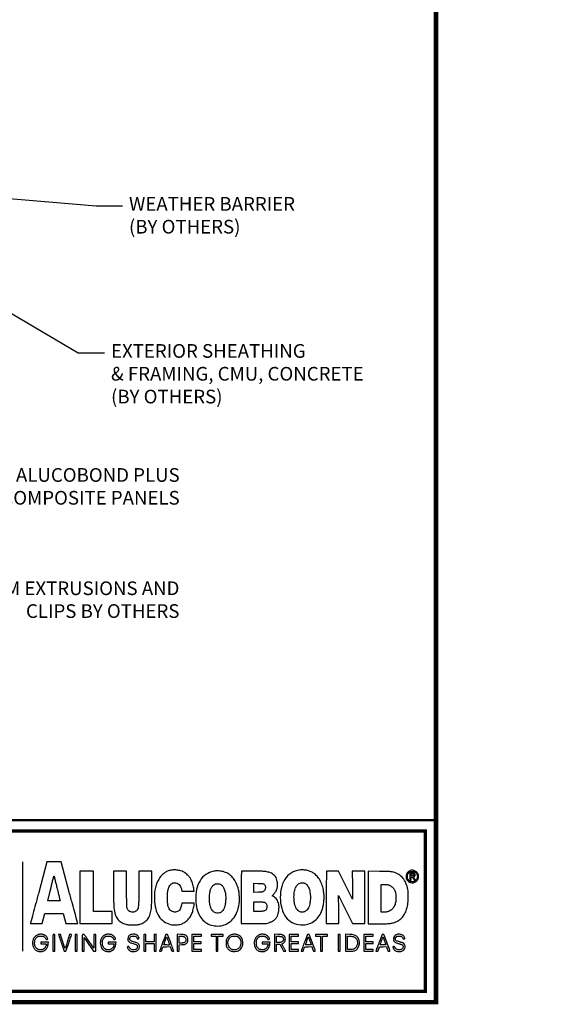
# Model space of a CAD drawing. Units: inches. Extents: x -1 to 98, y -126 to 49.
# Drawn here: x 11 to 18, y -101 to -87 of the extents above; entities that cross this region are included whole.
import ezdxf
from ezdxf import colors
from ezdxf.entities.mleader import LeaderData, LeaderLine
from ezdxf.math import Vec2, Vec3

# ---------------------------------------------------------------- set-up
doc = ezdxf.new("R2010")
doc.units = ezdxf.units.IN
doc.header["$MEASUREMENT"] = 0
doc.layers.add('Annotations', color=1, linetype='Continuous', lineweight=9)
doc.layers.add('LOGO ALUCOBOND', color=7, linetype='Continuous')
doc.layers.add('TITLE', color=7, linetype='Continuous')
doc.styles.get("Standard").update_dxf_attribs({"font": 'arial.ttf'})

# ---------------------------------------------------------------- blocks, each defined once
blk = doc.blocks.new('ALUCOBOND LOGO')
for points in [[(30, 114.2, -0.000125), (18.6, 71.1, -0.000204), (8.8, 34.6, -0.000016), (0, 1.8, -0.026295), (-0.3, 0.7, 0.481845), (0.1, 0, 0.022507), (3.4, -0.3, 0.013828), (9.2, -0.5, 0.002047), (20.9, -0.4), (42.7, -0.1), (47.8, 18.1), (52.9, 36.4), (86.4, 36.1), (119.8, 35.9), (125, 17.9), (130.1, -0.1), (151.9, -0.4), (173.6, -0.7), (173, 1.6, 0.002783), (172.6, 3.4, 0.000004), (163.7, 35.9, 0.000035), (153.9, 72.3, 0.000022), (142.2, 115.1), (112, 226.4), (85.9, 226.4), (59.8, 226.4)], [(305.4, 128.6, 0.001308), (305.5, 101.9, 0.002335), (305.7, 79.9, 0.001785), (306, 62.5, 0.025479), (306.4, 56.4, 0.04504), (311.4, 33.4, 0.083081), (320, 16.4, 0.093983), (332.9, 4.5, 0.072484), (350.4, -3.3, 0.028951), (354.6, -4.2, 0.020658), (359.3, -4.7, 0.013844), (365.7, -5, 0.004142), (375.4, -5.1, 0.003741), (386, -5, 0.017746), (392.1, -4.7, 0.027827), (396.7, -4.1, 0.021334), (401.7, -2.8, 0.064888), (418, 4.3, 0.08961), (430, 14.8, 0.080293), (438.4, 29.8, 0.042455), (444.1, 50.4, 0.029318), (445.1, 58.2, 0.010414), (445.6, 69.3, 0.005085), (445.8, 87.7, 0.000705), (445.9, 125.9), (445.9, 191.9), (422.2, 192.2), (398.5, 192.4), (398.2, 127.7, -0.001041), (397.8, 81, -0.016864), (397.1, 65.3, -0.053076), (395.5, 56.5, -0.076146), (392.1, 49.3, -0.106114), (387.3, 44.7, -0.08228), (380.6, 41.9, -0.079048), (373, 41.4, -0.085581), (365.9, 43.3, -0.036684), (362.6, 45.1, -0.063727), (360.3, 47.1, -0.055375), (358.3, 49.8, -0.021463), (356.2, 53.9), (353.9, 58.9), (353.6, 125.6), (353.3, 192.4), (329.3, 192.4), (305.4, 192.4)], [(520.4, 196.4, 0.056026), (506.9, 193.1, 0.056135), (494.4, 186.8, 0.054282), (483.4, 177.7, 0.046571), (473.9, 166, 0.046061), (465.1, 149.7, 0.04307), (459.2, 131.8, 0.039237), (456.1, 111.5, 0.027476), (455.7, 88.5, 0.051463), (460.5, 53.8, 0.082927), (472.3, 26.5, 0.096339), (490.8, 7.3, 0.095093), (515.2, -3.7, 0.038667), (524.6, -5.3, 0.029353), (535.1, -5.5, 0.029691), (545.4, -4.5, 0.044259), (554.2, -2.3, 0.059988), (567.3, 4.1, 0.058091), (578.6, 13.4, 0.054979), (588, 25.6, 0.04452), (595.4, 40.5, 0.024936), (597.6, 47.4, 0.011134), (600, 56.8, 0.010163), (601.9, 65.9, 0.045957), (602.4, 71.3), (602.4, 74.4), (579.6, 74.4), (556.8, 74.4), (555.6, 67.3, -0.041725), (553.5, 59.2, -0.052215), (550.2, 52.2, -0.058926), (545.9, 46.7, -0.091198), (541, 43.3, -0.091481), (533.8, 41.5, -0.070744), (525.8, 42.2, -0.072011), (518.4, 45, -0.102988), (513.1, 49.6, -0.061689), (508.6, 57.2, -0.046649), (505.7, 66.3, -0.036646), (504, 77.9, -0.017532), (503.4, 92.9, -0.021511), (504.1, 110.2, -0.038795), (506.4, 124.3, -0.048342), (510.3, 135.2, -0.083003), (515.7, 143.2, -0.03619), (519.1, 146.3, -0.065626), (522.3, 148.2, -0.065499), (526, 149.2, -0.035913), (530.6, 149.5, -0.08986), (539.6, 147.8, -0.10713), (546.8, 143.2, -0.093235), (552.1, 135.3, -0.053682), (555.5, 124.4), (556.6, 118.4), (579.2, 118.4), (601.7, 118.4), (601, 124.9, 0.026142), (599.7, 133.5, 0.018454), (597.3, 143, 0.018416), (594.2, 152.3, 0.025471), (590.8, 160.4, 0.014457), (588, 165.7, 0.029074), (585.4, 169.6, 0.027977), (582.4, 173.3, 0.012399), (578, 177.9, 0.026544), (571.3, 183.9, 0.038916), (564.7, 188.3, 0.039404), (557.6, 191.6, 0.028168), (549.2, 194.3, 0.024753), (542.2, 195.7, 0.018438), (534.3, 196.6, 0.01874), (526.7, 196.9, 0.033042)], [(673.9, 192, 0.105068), (645.2, 179.8, 0.101334), (623.6, 156.9, 0.089047), (610.7, 124.6, 0.062146), (607.8, 85.4, 0.047835), (612.4, 53.4, 0.072034), (622.9, 27.2, 0.082902), (639, 7.8, 0.09115), (660.1, -4.6, 0.072534), (683.3, -9.4, 0.075535), (706.5, -7.2, 0.076832), (727.7, 1.6, 0.079056), (745, 16.4, 0.084939), (759.7, 41.1, 0.059853), (767.7, 72.6, 0.057074), (768.2, 106.8, 0.060747), (760.9, 139.4, 0.052368), (752.3, 157.3, 0.059854), (740.5, 172.1, 0.062246), (726, 183.3, 0.064864), (709.4, 190.3, 0.035357), (701.3, 192, 0.021223), (691.5, 192.9, 0.021276), (681.8, 192.9, 0.038493)], [(776.1, 191.7, 0.19705), (775.8, 191.1, 0.000066), (775.6, 163.1, 0.001075), (775.4, 132, 0.000651), (775.4, 95.1), (775.4, -0.8), (821.6, -0.4), (867.9, 0), (876.9, 2.7, 0.013487), (880.7, 4, 0.010571), (884.8, 5.6, 0.010718), (888.6, 7.3, 0.025646), (891.2, 8.7, 0.041046), (896.1, 12.2, 0.027382), (901.1, 16.9, 0.027628), (905.4, 22, 0.049426), (908.3, 26.6, 0.052252), (911.7, 36.2, 0.032203), (913.8, 48, 0.03205), (914.4, 60.1, 0.048434), (913.3, 70.6, 0.045754), (910.4, 79.7, 0.050278), (906.1, 87.9, 0.053987), (900.5, 94.5, 0.073561), (894.1, 99), (889.3, 101.5), (894.9, 107.5, 0.057306), (902.3, 117.6, 0.060534), (907, 129, 0.05981), (908.9, 141.2, 0.053732), (908, 154.1, 0.045826), (905.3, 164.2, 0.064268), (900.9, 172.4, 0.066809), (894.7, 179, 0.054803), (886.6, 184.3, 0.030198), (880.3, 187, 0.02938), (873.7, 189, 0.024891), (865.9, 190.4, 0.013021), (856.2, 191.4, 0.015943), (841.2, 192.1, 0.002423), (811.3, 192.3, 0.000348), (777.8, 192.5, 0.199629)], [(989.6, 196.3, 0.114022), (958.9, 185.2, 0.108973), (935.6, 161.6, 0.093871), (922, 127.2, 0.064071), (919.5, 85, 0.065385), (927.3, 46, 0.105089), (944.7, 16.9, 0.118501), (970.6, -0.3, 0.099302), (1003.3, -5.4, 0.074686), (1026.3, -0.8, 0.081905), (1046.2, 10.2, 0.079027), (1062, 27.3, 0.063529), (1073.1, 49.9, 0.033882), (1077, 64.3, 0.02378), (1079.5, 80.9, 0.023693), (1080.4, 97.8, 0.032388), (1079.5, 113, 0.039621), (1075.1, 134.4, 0.045311), (1067.6, 153.8, 0.049072), (1057.3, 170.1, 0.068352), (1045.1, 182.1, 0.049675), (1032.8, 189.5, 0.047333), (1019, 194.4, 0.046777), (1004.5, 196.7, 0.046128)], [(1089.1, 191.7, 0.197049), (1088.8, 191.1, 0.000066), (1088.6, 163.1, 0.001075), (1088.4, 132, 0.000652), (1088.4, 95.2), (1088.4, -0.6), (1111.5, -0.6), (1134.7, -0.6), (1134.2, 51.1), (1133.7, 102.9), (1159.3, 51.1), (1184.8, -0.6), (1207.6, -0.6), (1230.4, -0.6), (1230.1, 95.6), (1229.9, 191.9), (1207, 192.2), (1184.1, 192.4), (1184.6, 140.7), (1185.1, 88.9), (1159.3, 140.6), (1133.4, 192.4), (1111.6, 192.4, 0.002857), (1103.1, 192.3, 0.004549), (1095.9, 192.2, 0.00117), (1089.7, 192, 0.190012)], [(1242.4, 95), (1242.4, -1.6), (1276.1, -1.6, 0.005337), (1306.1, -1.3, 0.024252), (1323.5, 0, 0.039935), (1336, 2.5, 0.04119), (1347.9, 7, 0.070063), (1362.6, 16.6, 0.068782), (1374.1, 30, 0.06113), (1382.5, 47.5, 0.039806), (1388.1, 69.2, 0.030054), (1389.3, 80.7, 0.010375), (1389.8, 97.4, 0.010048), (1389.6, 114, 0.036772), (1388.5, 124.4, 0.051401), (1381.6, 148.2, 0.078014), (1370.6, 166.7, 0.083542), (1355, 180, 0.068564), (1334.9, 188.6, 0.031841), (1328.8, 189.8, 0.022317), (1321.8, 190.5, 0.00953), (1310.6, 190.9, 0.001021), (1284.6, 191.1), (1242.4, 191.5)], [(1397.3, 194, 0.055856), (1391.8, 191.3, 0.070935), (1387.5, 187.7, 0.070616), (1384.4, 183, 0.054721), (1382.4, 177.1, 0.083334), (1382, 169.7, 0.083989), (1384.1, 162.5, 0.083699), (1388.4, 156.4, 0.081982), (1394.5, 152, 0.123099), (1406.1, 149.5, 0.129204), (1417.3, 152.7, 0.130859), (1425.4, 161.1, 0.127871), (1428.3, 172.4, 0.12099), (1425.7, 183, 0.120896), (1418.5, 191.2, 0.120203), (1408.2, 195.2, 0.11871)], [(1412.1, 190.3, -0.082569), (1416.8, 187.6, -0.076237), (1420.5, 183.4, -0.073853), (1422.9, 178.2, -0.070077), (1423.7, 172.4, -0.03259), (1423.5, 168.3, -0.06069), (1422.6, 165.1, -0.060859), (1421.1, 162.2, -0.032953), (1418.5, 159, -0.041692), (1415.6, 156.4, -0.062582), (1412.7, 154.7, -0.061974), (1409.4, 153.7, -0.039972), (1405.4, 153.4, -0.056114), (1400.6, 153.9, -0.063939), (1396.3, 155.5, -0.065121), (1392.6, 158.1, -0.06169), (1389.6, 161.6, -0.029029), (1388.2, 164.1, -0.054846), (1387.4, 166.2, -0.046607), (1387, 168.7, -0.015767), (1386.9, 172.4, -0.015763), (1387, 176.1, -0.046563), (1387.4, 178.6, -0.054825), (1388.2, 180.7, -0.029097), (1389.6, 183.2, -0.034006), (1391, 184.9, -0.023476), (1392.7, 186.7, -0.023747), (1394.5, 188.3, -0.043939), (1396.1, 189.3, -0.064868), (1399.7, 190.6, -0.040921), (1404, 191.3, -0.040938), (1408.4, 191.2, -0.065244)], [(1396.4, 172.4, 0.002682), (1396.4, 164.3, 0.035495), (1396.7, 161.3, 0.134742), (1397.3, 159.9, 0.224251), (1398.4, 159.4, 0.118451), (1399.4, 159.6, 0.189837), (1400, 160.3, 0.077556), (1400.3, 161.7, 0.009792), (1400.4, 164.9, -0.008837), (1400.4, 168.2, -0.093454), (1400.7, 169.6, -0.216747), (1401.4, 170.2, -0.077387), (1402.8, 170.4, -0.112853), (1404.1, 170.1, -0.079427), (1405.3, 169.2, -0.049752), (1406.7, 167.6, -0.015134), (1408.5, 164.9, 0.015398), (1410.2, 162.2, 0.048106), (1411.6, 160.6, 0.07572), (1412.8, 159.7, 0.117984), (1414.1, 159.4, 0.070563), (1415.4, 159.6, 0.398347), (1415.7, 160.1, 0.087735), (1415.2, 161.2, 0.003831), (1412.9, 164.6, -0.006705), (1410.4, 168.4, -0.066364), (1409.6, 170.2, -0.29204), (1409.8, 171, -0.185854), (1410.8, 171.4, 0.146731), (1412.6, 171.9, 0.102979), (1414.1, 173.4, 0.083914), (1415.1, 175.7, 0.060747), (1415.4, 178.4, 0.090452), (1414.8, 181.8, 0.169748), (1413, 184, 0.108641), (1409.6, 185.1, 0.026137), (1403.7, 185.4), (1396.4, 185.4)], [(1410.3, 180.9, -0.074494), (1410.8, 180.2, -0.041702), (1411.1, 179.2, -0.040508), (1411.3, 178.2, -0.051913), (1411.2, 177.2, -0.087497), (1410.8, 175.9, -0.162288), (1410, 175.2, -0.082826), (1408.6, 174.8, -0.01232), (1405.6, 174.6), (1400.4, 174.3), (1400.4, 178.3), (1400.4, 182.4), (1404.8, 182.4, -0.027012), (1406.6, 182.3, -0.036393), (1408.3, 182, -0.041579), (1409.6, 181.5, -0.115085)], [(97.9, 127.6, -0.001276), (102, 110.6, -0.002102), (105.4, 96.2, -0.000209), (108.3, 83.4, -0.258081), (108.2, 82.9, -0.195354), (107.7, 82.7, -0.000713), (101.4, 82.6, -0.003565), (94.2, 82.6, -0.002213), (85.7, 82.6), (63.7, 82.9), (71, 113.9, -0.000018), (74.1, 126.9, -0.000017), (77.3, 140.3, -0.000017), (80.1, 152.3, -0.000053), (82, 160.4, -0.004289), (83.7, 167.3, -0.016032), (85, 171.6, -0.03046), (85.9, 173.9, -0.667998), (86.4, 173.9, -0.026408), (86.9, 172.3, -0.000199), (90.1, 159.5, -0.000743), (93.7, 144.7, -0.000477)], [(700.3, 142.7, -0.110859), (708.3, 134.8, -0.065793), (714.2, 122.6, -0.053691), (717.5, 106.8, -0.034004), (718.1, 87.9, -0.023017), (716.8, 72.4, -0.044943), (714.2, 60.4, -0.056354), (710, 51, -0.073496), (704.1, 43.7, -0.108333), (695.3, 38.5, -0.112755), (685.2, 37.6, -0.110299), (675.7, 41.2, -0.100008), (668.1, 48.6, -0.051879), (663.6, 56.9, -0.043029), (660.7, 66.4, -0.03545), (658.9, 78, -0.018746), (658.4, 92.5, -0.02941), (659.4, 110, -0.050723), (662.6, 124.2, -0.063259), (667.7, 135, -0.101524), (674.9, 142.3, -0.075585), (680.8, 145.1, -0.069103), (687.4, 146.1, -0.068742), (694.2, 145.3, -0.073364)], [(858, 145.1, -0.093826), (860.9, 142.8, -0.0814), (863, 139.5, -0.070148), (864.1, 135.3, -0.046667), (864.2, 130.2, -0.042425), (863.5, 125.7, -0.073246), (862, 122.2, -0.076287), (859.7, 119.4, -0.049957), (856.3, 116.9, -0.062716), (853.8, 115.8, -0.039869), (850.7, 115.2, -0.021136), (846, 114.8, -0.003831), (837.1, 114.5), (821.4, 114.2), (821.4, 130.9), (821.4, 147.7), (838.1, 147.2, -0.00433), (846.5, 146.9, -0.014715), (851.9, 146.5, -0.021695), (855.7, 145.9, -0.071484)], [(1011, 147.1, -0.136557), (1019.8, 138.8, -0.063463), (1026.2, 124.4, -0.053885), (1029.6, 105.9, -0.041832), (1029.5, 85.5, -0.022142), (1027.6, 72.1, -0.042523), (1024.8, 61.6, -0.053114), (1020.8, 53.5, -0.07187), (1015.5, 47.3, -0.039649), (1011.8, 44.5, -0.056022), (1008.1, 42.7, -0.053466), (1003.9, 41.7, -0.032271), (998.9, 41.4, -0.052426), (994.2, 41.9, -0.056944), (989.8, 43.4, -0.055093), (985.8, 45.9, -0.044176), (982, 49.4, -0.061344), (977, 56.6, -0.04942), (973.3, 65.4, -0.040027), (971, 76.4, -0.020632), (969.7, 90.4, -0.040866), (970.5, 113.3, -0.072986), (975.3, 131.5, -0.099079), (983.7, 143.7, -0.15711), (995, 149.2, -0.033702), (999.4, 149.6, -0.035971), (1003.6, 149.3, -0.037939), (1007.6, 148.5, -0.049803)], [(1322.5, 139.7, -0.080239), (1332.5, 132.9, -0.090744), (1339.4, 123.5, -0.074704), (1343.3, 110.8, -0.036927), (1344.6, 93.9, -0.045413), (1343.2, 76.9, -0.074044), (1338.5, 63.1, -0.084636), (1330.7, 52.7, -0.080798), (1319.7, 45.2, -0.019346), (1315.6, 43.4, -0.041018), (1312.2, 42.4, -0.0318), (1308.3, 41.9, -0.007729), (1301.7, 41.6), (1290.4, 41.1), (1290.4, 92.4), (1290.4, 143.6), (1303.1, 143.2, -0.00589), (1310.8, 142.9, -0.030886), (1314.9, 142.4, -0.044214), (1318.3, 141.5, -0.020767)], [(862.3, 76.9, -0.048357), (865.9, 74.2, -0.089746), (868.2, 71.3, -0.083143), (869.4, 67.7, -0.036782), (869.8, 62.6, -0.041227), (869.4, 56.9, -0.08226), (868, 52.6, -0.091934), (865.4, 49.3, -0.062622), (861.4, 46.6, -0.045666), (858.2, 45.4, -0.046461), (854.9, 44.7, -0.022338), (849.9, 44.4, -0.002887), (839.2, 44.4), (821.4, 44.4), (821.4, 62), (821.4, 79.5), (840.1, 79.2, -0.002838), (850.9, 79, -0.018976), (856.3, 78.6, -0.039196), (859.7, 78, -0.067821)]]:
    blk.add_lwpolyline(points, format="xyb", close=True)
blk.add_lwpolyline([(181.4, 95.9), (181.4, -0.6), (240.9, -0.6), (300.4, -0.6), (300.4, 21.9), (300.4, 44.4), (265.9, 44.4), (231.4, 44.4), (231.4, 118.4), (231.4, 192.4), (206.4, 192.4), (181.4, 192.4)], close=True)
blk = doc.blocks.new('ALUCOBOND TAG LINE')
for points in [[(-310, 162.2, 0.091043), (-319.6, 157.7, 0.094424), (-326.7, 150.1, 0.089365), (-330.9, 140, 0.072123), (-331.7, 128.3, 0.036326), (-330.7, 121.6, 0.050097), (-328.8, 115.8, 0.053501), (-325.9, 110.8, 0.050979), (-322, 106.5, 0.04052), (-317.8, 103.3, 0.058997), (-313.6, 101.3, 0.05457), (-308.8, 100.2, 0.029143), (-302.8, 99.8, 0.035374), (-296.4, 100.3, 0.059972), (-291.2, 101.7, 0.064823), (-286.7, 104.2, 0.049671), (-282.6, 107.9, 0.04091), (-279.4, 112.2, 0.044772), (-277, 116.8, 0.041929), (-275.3, 122, 0.029169), (-274.3, 128.1), (-273.7, 133.8), (-287.8, 133.8), (-302, 133.8), (-302, 130.8), (-302, 127.8), (-291.5, 127.8, -0.00731), (-287.5, 127.8, -0.01214), (-284.1, 127.6, -0.005785), (-281.3, 127.3, -0.38495), (-281, 127, -0.076775), (-281.4, 124.2, -0.018189), (-283, 119.8, -0.018961), (-284.9, 115.5, -0.061183), (-286.6, 112.8, -0.115208), (-293.7, 107.6, -0.105093), (-302.5, 105.8, -0.104438), (-311.4, 107.7, -0.112387), (-318.5, 113, -0.040219), (-321.3, 117, -0.05849), (-323.1, 120.9, -0.052086), (-324, 125.4, -0.024878), (-324.3, 131.3, -0.039215), (-323.7, 139, -0.070148), (-321.8, 145, -0.076925), (-318.5, 149.9, -0.057301), (-313.6, 154.2, -0.03327), (-311.2, 155.6, -0.058964), (-309.1, 156.4, -0.044796), (-306.4, 156.7, -0.012139), (-302.2, 156.8, -0.039416), (-296, 156.3, -0.074067), (-291.2, 154.8, -0.083478), (-287.4, 152.1, -0.063649), (-284.3, 148.1, 0.038096), (-282.5, 145.5, 0.11353), (-280.8, 144.2, 0.156228), (-279.1, 144, 0.095505), (-277.1, 144.7, 0.25396), (-276.2, 146.4, 0.104162), (-276.7, 149, 0.065797), (-278.6, 152.3, 0.034099), (-281.9, 155.9, 0.023147), (-284.4, 158.2, 0.03708), (-286.9, 159.8, 0.037882), (-289.5, 161.1, 0.025529), (-292.6, 162.1, 0.020569), (-297.5, 163.3, 0.046698), (-301.3, 163.7, 0.046486), (-305.1, 163.3, 0.020215)], [(-256.3, 162.2, 0.192681), (-256.6, 161.5, 0.000626), (-256.8, 152.8, 0.003319), (-256.9, 142.8, 0.002057), (-257, 131.2), (-257, 100.8), (-253.5, 100.8), (-250, 100.8), (-250, 131.8), (-250, 162.8), (-252.8, 162.8, 0.021582), (-254, 162.8, 0.025482), (-255, 162.6, 0.025624), (-255.9, 162.4, 0.12431)], [(-235.8, 161.1, 0.03472), (-235.5, 159.8, 0.000397), (-232.6, 151.2, 0.001218), (-229.3, 141.4, 0.000794), (-225.5, 130), (-215.5, 100.8), (-212.1, 101), (-208.8, 101.3), (-198.9, 130.3, 0.000123), (-195, 141.6, 0.000187), (-191.7, 151.3, 0.000065), (-188.8, 159.8, 0.004914), (-188.4, 161.1, 0.083072), (-188.2, 162.1, 0.284439), (-188.6, 162.6, 0.118368), (-189.5, 162.8, 0.012644), (-191.6, 162.6), (-195.4, 162.3), (-203, 138.3, -0.000635), (-206, 128.9, -0.000939), (-208.6, 120.7, -0.000416), (-210.9, 113.7, -0.018603), (-211.4, 112.3, -0.56411), (-212.3, 112.1, -0.085859), (-213.4, 114, -0.011255), (-215.4, 119.8, -0.000411), (-222.5, 142.1), (-229.1, 162.8), (-232.6, 162.8, 0.019735), (-234.4, 162.8, 0.105751), (-235.4, 162.5, 0.206667), (-235.8, 161.9, 0.109395)], [(-148.3, 162.2, 0.192681), (-148.6, 161.5, 0.000626), (-148.8, 152.8, 0.003319), (-148.9, 142.8, 0.002057), (-149, 131.2), (-149, 100.8), (-145.5, 100.8), (-142, 100.8), (-141.8, 126.1), (-141.5, 151.3), (-124.2, 126.1), (-106.9, 100.8), (-102.9, 100.8), (-99, 100.8), (-99, 131.8), (-99, 162.8), (-102.5, 162.8), (-106, 162.8), (-106.2, 137.2), (-106.5, 111.6), (-123.9, 137.2, 0.001495), (-134.9, 153.2, 0.018236), (-139.3, 159.1, 0.051364), (-142.1, 162, 0.173823), (-144.5, 162.8, 0.019568), (-145.8, 162.8, 0.023848), (-146.9, 162.6, 0.02339), (-147.9, 162.4, 0.130285)], [(-59.2, 162.8, 0.05805), (-65.7, 160.4, 0.052298), (-71.6, 156.5, 0.053531), (-76.4, 151.5, 0.068634), (-79.7, 146.1, 0.072219), (-82.2, 136.2, 0.062594), (-82, 125.4, 0.064373), (-79.2, 115.4, 0.087434), (-74.1, 107.5, 0.052558), (-70.4, 104.2, 0.062634), (-66.2, 102, 0.053237), (-61.2, 100.7, 0.026005), (-54.5, 100.1, 0.008733), (-49, 99.9, 0.0448), (-46, 100.1, 0.057794), (-43.4, 100.9, 0.020606), (-40, 102.5, 0.07646), (-34.2, 106.8, 0.067143), (-29.7, 112.7, 0.059354), (-26.5, 120.4, 0.04079), (-24.7, 129.6), (-24.2, 133.8), (-38.6, 133.8), (-53, 133.8), (-53, 130.8), (-53, 127.8), (-42.4, 127.8), (-31.7, 127.8), (-32.3, 124.2, -0.047983), (-33.5, 119.7, -0.045007), (-35.5, 115.4, -0.046904), (-38.2, 111.7, -0.066635), (-41.3, 109, -0.031443), (-43.8, 107.6, -0.058419), (-46, 106.8, -0.044605), (-48.7, 106.4, -0.011792), (-53, 106.3, -0.011805), (-57.3, 106.4, -0.045168), (-60, 106.8, -0.058764), (-62.2, 107.6, -0.030523), (-64.8, 109.1, -0.038625), (-66.5, 110.4, -0.02152), (-68.5, 112.4, -0.021357), (-70.3, 114.5, -0.032229), (-71.7, 116.6, -0.027952), (-73.2, 119.6, -0.058057), (-74, 122.1, -0.039559), (-74.4, 125.4, -0.007378), (-74.5, 131.3, -0.007615), (-74.4, 137.1, -0.035343), (-74.1, 140.4, -0.052804), (-73.3, 142.9, -0.033229), (-72, 145.7, -0.028825), (-70.7, 147.7, -0.017743), (-69.1, 149.8, -0.017774), (-67.3, 151.7, -0.030179), (-65.6, 153.2, -0.031209), (-63.2, 154.9, -0.066119), (-61.2, 155.9, -0.049434), (-58.5, 156.4, -0.011324), (-54, 156.7, -0.011759), (-49.9, 156.8, -0.035711), (-47, 156.6, -0.046802), (-44.7, 156, -0.035074), (-42.2, 155, -0.042274), (-39.3, 153.1, -0.043171), (-36.7, 150.8, -0.045812), (-34.6, 148.2, -0.066855), (-33.4, 145.6, 0.068205), (-33, 144.6, 0.158633), (-32.3, 144.1, 0.113594), (-31.3, 144, 0.02669), (-29.7, 144.2, 0.016102), (-27.1, 144.8, 0.212775), (-26.4, 145.4, 0.204544), (-26.3, 146.4, 0.014786), (-27.3, 149, 0.061661), (-29.2, 152.4, 0.039455), (-32.3, 155.9, 0.038709), (-35.9, 158.9, 0.049971), (-39.6, 161, 0.051928), (-44, 162.4, 0.029335), (-49.4, 163.2, 0.029379), (-54.9, 163.4, 0.055108)], [(33.4, 162.9, 0.062314), (27.4, 160.6, 0.094273), (23.1, 157.2, 0.095925), (20.4, 152.5, 0.066562), (19.2, 146.5, 0.012962), (19.1, 142.6, 0.071066), (19.3, 140.5, 0.087387), (20.1, 138.8, 0.024962), (22, 136.5, 0.063905), (24.8, 134.1, 0.050917), (28.3, 132.2, 0.027336), (33.8, 130.2, 0.004977), (44.3, 127.3, -0.033181), (49.1, 125.7, -0.098472), (52, 123.7, -0.125198), (53.5, 121.2, -0.071378), (54, 117.6, -0.094519), (53, 112.5, -0.130947), (50.3, 108.8, -0.111825), (45.7, 106.6, -0.057115), (39.3, 105.8, -0.04871), (34.3, 106.3, -0.080411), (30.4, 107.8, -0.089457), (27.3, 110.3, -0.075158), (25.2, 113.9, 0.022824), (24.1, 116, 0.101144), (23.2, 117.1, 0.125723), (22.1, 117.7, 0.043865), (20.3, 117.8, 0.086159), (18, 117.4, 0.269546), (17.1, 116.3, 0.132415), (17.3, 114.2, 0.019181), (18.9, 110.3, 0.05154), (20.8, 107, 0.05721), (23.3, 104.3, 0.056505), (26.4, 102.2, 0.048295), (30, 100.7, 0.064619), (34.8, 99.9, 0.02573), (41.4, 100.1, 0.025577), (47.9, 100.9, 0.070089), (52.4, 102.3, 0.100906), (57, 105.8, 0.081018), (60.3, 111.2, 0.080569), (61.8, 117.4, 0.097874), (61, 123.2, 0.096578), (58.8, 127.3, 0.093242), (55.2, 130.2, 0.048962), (48.9, 132.8, 0.009088), (36.8, 136.3, -0.036647), (31.9, 138, -0.072544), (28.5, 140.2, -0.096517), (26.4, 142.7, -0.122294), (25.7, 145.7, -0.095191), (26.6, 150.5, -0.131651), (29.2, 154, -0.111434), (33.7, 156.1, -0.055978), (39.8, 156.8, -0.047884), (44.4, 156.4, -0.087139), (48, 155, -0.094474), (50.6, 152.7, -0.064884), (52.7, 149.2, 0.031843), (53.5, 147.4, 0.099631), (54.4, 146.5, 0.114149), (55.4, 146, 0.049002), (57, 145.8, 0.109689), (59, 146.3, 0.233065), (60, 147.5, 0.126651), (59.9, 149.6, 0.027442), (58.7, 153.2, 0.117559), (54.9, 158.3, 0.085279), (48.8, 161.9, 0.077716), (41.2, 163.6, 0.072705)], [(158.6, 161.9, 0.04874), (157.4, 159.5, 0.000196), (146.9, 131.6, 0.00011), (136.3, 103.1, 0.089625), (136, 101.6, 0.314425), (136.3, 101.3, 0.046863), (137.1, 101.1, 0.038783), (138.3, 101, 0.023557), (139.7, 101, 0.050501), (142, 101.4, 0.159699), (143.2, 102.3, 0.076495), (144.2, 104.1, 0.006154), (146, 109.3), (148.7, 117.3), (161.8, 117.6), (174.8, 117.9), (176.4, 113.6, -0.002474), (177.1, 111.7, -0.00154), (177.9, 109.4, -0.001545), (178.7, 107.2, -0.0028), (179.4, 105.3, 0.02392), (180.2, 103.1, 0.110383), (181.1, 101.9, 0.123859), (182.3, 101.3, 0.033538), (184.4, 101, 0.02119), (186, 100.9, 0.068034), (187.1, 101.1, 0.130595), (187.7, 101.5, 0.210688), (187.9, 102, 0.07445), (187.7, 103, 0.000458), (184.6, 111.6, 0.001873), (181, 121.4, 0.001191), (176.7, 132.8), (165.5, 162.3), (162.4, 162.6, 0.031796), (161.1, 162.7, 0.039458), (159.9, 162.5, 0.043716), (159, 162.3, 0.165061)], [(167.3, 139.1, -0.00168), (169.1, 133.8, -0.002608), (170.7, 129.1, -0.000776), (172, 125.1, -0.084174), (172, 124.6, -0.407208), (171.2, 123.7, -0.004218), (162, 123.8, -0.004218), (152.9, 124, -0.404461), (152, 124.9, -0.085118), (152.4, 127.1, -0.00124), (156.8, 139.5, -0.000461), (161.5, 152.4, -0.313481), (162, 152.8, -0.311934), (162.3, 152.6, -0.001142), (163.8, 148.8, -0.005195), (165.4, 144.4, -0.003171)], [(201, 132), (201, 100.8), (204.5, 100.8), (208, 100.8), (208, 112.7), (208, 124.6), (218.3, 125, 0.00709), (224.3, 125.3, 0.036248), (227.6, 125.7, 0.057295), (230.1, 126.5, 0.037481), (232.7, 128, 0.063128), (235.9, 130.8, 0.068893), (238.3, 134.3, 0.06544), (239.7, 138.4, 0.049319), (240.2, 143.1, 0.03162), (239.9, 147.3, 0.047731), (239.1, 150.9, 0.052887), (237.7, 154, 0.053528), (235.7, 156.7, 0.075015), (232.4, 159.3, 0.066573), (228.4, 161, 0.043542), (222.7, 162, 0.012678), (213.8, 162.6), (201, 163.1)], [(227, 154.3, -0.120154), (230.4, 151.4, -0.090624), (232.5, 146.8, -0.086699), (233, 141.7, -0.096557), (231.6, 136.9, -0.101715), (229.4, 134.2, -0.081054), (226.1, 132.3, -0.061627), (221.6, 131.2, -0.029603), (215.6, 130.8), (208, 130.8), (208, 143.3), (208, 155.8), (216.1, 155.8, -0.013027), (219.7, 155.7, -0.021289), (222.8, 155.4, -0.025186), (225.3, 155, -0.059892)], [(403.1, 162.3, 0.027852), (398.4, 160.7, 0.040464), (394.6, 158.8, 0.042126), (391.2, 156.3, 0.033984), (387.9, 153.1, 0.040388), (384.4, 148.4, 0.058095), (382.2, 143.6, 0.053187), (381, 138.2, 0.0278), (380.6, 131.3, 0.034015), (381.1, 123.7, 0.060514), (382.6, 117.7, 0.065037), (385.5, 112.5, 0.046146), (389.9, 107.5, 0.04886), (394.9, 103.7, 0.062003), (400.1, 101.3, 0.056946), (406.1, 100.1, 0.033499), (413.4, 100, 0.053314), (422.4, 101.5, 0.081616), (429.5, 104.7, 0.08166), (435.2, 110.1, 0.05343), (439.9, 117.8, 0.023706), (441.3, 121.1, 0.04136), (442, 123.9, 0.034515), (442.4, 127.1, 0.011756), (442.5, 131.8, 0.050582), (441.5, 141.3, 0.076415), (438.6, 149, 0.082147), (433.7, 155.1, 0.068855), (426.8, 159.8, 0.041693), (420.9, 162.1, 0.04565), (414.9, 163.3, 0.046759), (408.9, 163.3, 0.048154)], [(425.1, 153.3, -0.036243), (427.1, 151.7, -0.028171), (429.1, 149.6, -0.027175), (430.8, 147.3, -0.02723), (432.3, 144.8, -0.020712), (433.9, 141.4, -0.055359), (434.7, 138.8, -0.044565), (434.9, 135.9, -0.009851), (434.8, 130.7, -0.010871), (434.6, 125.8, -0.040529), (434.1, 122.8, -0.051508), (433.1, 120.3, -0.026001), (431.5, 117.3, -0.047133), (427.9, 112.5, -0.066777), (423.8, 109.1, -0.069227), (419.1, 107, -0.055472), (413.6, 106, -0.034137), (408.2, 106, -0.056862), (403.7, 106.9, -0.061249), (399.8, 108.7, -0.047514), (396, 111.5, -0.090321), (391.1, 117.9, -0.071914), (388.2, 126.2, -0.070618), (387.8, 135.1, -0.080947), (389.9, 143.3, -0.056239), (393.7, 149.9, -0.100823), (398.4, 154, -0.095017), (404.4, 156.1, -0.045736), (412.7, 156.6, -0.010861), (417.4, 156.3, -0.045308), (420.2, 155.9, -0.059723), (422.5, 155, -0.028878)], [(507.8, 162.8, 0.096486), (497.1, 157.8, 0.100238), (489.2, 149.2, 0.095587), (485.1, 137.8, 0.079567), (485.1, 125, 0.044009), (486.9, 117.5, 0.059475), (490, 111.3, 0.064255), (494.2, 106.3, 0.065091), (499.5, 102.6, 0.041553), (501.9, 101.5, 0.031523), (504.6, 100.8, 0.024766), (508, 100.4, 0.011451), (512.5, 100.1, 0.008733), (518, 99.9, 0.0448), (521, 100.1, 0.057794), (523.6, 100.9, 0.020606), (527, 102.5, 0.074768), (532.7, 106.7, 0.068089), (537.2, 112.5, 0.058589), (540.4, 120.1, 0.036036), (542.4, 129.6), (543, 133.8), (528.5, 133.8), (514, 133.8), (514, 130.8), (514, 127.8), (524.6, 127.8), (535.3, 127.8), (534.6, 123.6, -0.059302), (533.3, 118.9, -0.052069), (530.9, 114.5, -0.05298), (527.7, 110.7, -0.067295), (524, 108.1, -0.027101), (521.4, 106.9, -0.049956), (519.1, 106.2, -0.043307), (516.6, 105.9, -0.015685), (512.9, 106, -0.050167), (507.2, 106.9, -0.071596), (502.6, 108.9, -0.072419), (498.7, 112, -0.052715), (495.3, 116.6, -0.027952), (493.8, 119.6, -0.058057), (493, 122.1, -0.039559), (492.6, 125.4, -0.007378), (492.5, 131.3, -0.007615), (492.6, 137.1, -0.035343), (492.9, 140.4, -0.052804), (493.7, 142.9, -0.033229), (495, 145.7, -0.028825), (496.3, 147.7, -0.017743), (497.9, 149.8, -0.017774), (499.7, 151.7, -0.030179), (501.4, 153.2, -0.031209), (503.8, 154.9, -0.066119), (505.8, 155.9, -0.049434), (508.5, 156.4, -0.011324), (513, 156.7, -0.011759), (517.1, 156.8, -0.035711), (520, 156.6, -0.046802), (522.3, 156, -0.035074), (524.8, 155, -0.042274), (527.7, 153.1, -0.043171), (530.3, 150.8, -0.045812), (532.4, 148.2, -0.066855), (533.6, 145.6, 0.068205), (534, 144.6, 0.158633), (534.7, 144.1, 0.113594), (535.7, 144, 0.02669), (537.3, 144.2, 0.016102), (539.9, 144.8, 0.212775), (540.6, 145.4, 0.204544), (540.7, 146.4, 0.014786), (539.7, 149, 0.061661), (537.8, 152.4, 0.039455), (534.7, 155.9, 0.038709), (531.1, 158.9, 0.049971), (527.4, 161, 0.051928), (523, 162.4, 0.029335), (517.6, 163.2, 0.029379), (512.1, 163.4, 0.055108)], [(559, 132), (559, 100.8), (562.5, 100.8), (566, 100.8), (566, 113.9), (566, 126.9), (572.1, 126.6), (578.2, 126.3), (585.5, 113.8), (592.8, 101.3), (596.9, 101, 0.009239), (598.5, 100.9, 0.015477), (599.8, 100.9, 0.00929), (600.9, 101, 0.396394), (601, 101.1, 0.133123), (600.9, 101.4, 0.000373), (598.8, 105, 0.002192), (596.4, 109.1, 0.001363), (593.5, 113.9, -0.002726), (590.6, 118.7, -0.004231), (588.2, 122.9, -0.001369), (586.2, 126.5, -0.128649), (586, 127.1, -0.167428), (586.1, 127.4, -0.055555), (586.5, 127.8, -0.047993), (587.1, 128.2, -0.038697), (587.8, 128.5, 0.063042), (590.6, 129.9, 0.036282), (593.5, 132.2, 0.036438), (596.1, 134.9, 0.073563), (597.6, 137.4, 0.062895), (598.7, 141.3, 0.043378), (599, 145.8, 0.043852), (598.4, 150.3, 0.07211), (597.1, 153.8, 0.05035), (596.1, 155.5, 0.036399), (594.5, 157.1, 0.033963), (592.7, 158.5, 0.030164), (590.6, 159.8, 0.037092), (587.5, 161.1, 0.04244), (584.4, 161.8, 0.025688), (580.1, 162.3, 0.005228), (572.4, 162.6), (559, 163.1)], [(588.6, 152.7, -0.046387), (589.8, 151.3, -0.046081), (590.7, 149.6, -0.043221), (591.4, 147.7, -0.03261), (591.7, 145.6, -0.024628), (591.9, 143, -0.078201), (591.7, 141.3, -0.080781), (590.9, 139.8, -0.027445), (589.4, 137.9, -0.073722), (586.6, 135.6, -0.064596), (583.1, 134, -0.049417), (578.5, 133.1, -0.021626), (572.3, 132.9), (566, 132.8), (566, 144.4), (566, 156), (576, 155.7, -0.005984), (582, 155.4, -0.043379), (584.8, 155, -0.083003), (586.8, 154.2, -0.055746)], [(613.7, 162.2, 0.192681), (613.4, 161.5, 0.000626), (613.2, 152.8, 0.003319), (613.1, 142.8, 0.002057), (613, 131.2), (613, 100.8), (630.5, 100.8), (648, 100.8), (648, 103.8), (648, 106.8), (634, 106.8), (620, 106.8), (620, 117.8), (620, 128.8), (633.5, 128.8), (647, 128.8), (647, 132.3), (647, 135.8), (633.5, 135.8), (620, 135.8), (620, 145.8), (620, 155.8), (634, 155.8), (648, 155.8), (648, 159.3), (648, 162.8), (631.2, 162.8, 0.003703), (624.7, 162.8, 0.005817), (619.1, 162.6, 0.001897), (614.3, 162.4, 0.187071)], [(670.6, 136.6, -0.000239), (666.7, 126.2, -0.00031), (663.1, 116.7, -0.000232), (660.1, 108.7, -0.002787), (658.9, 105.6), (657, 100.8), (660.9, 100.8), (664.7, 100.8), (667.7, 109.1), (670.6, 117.3), (683.7, 117.6), (696.8, 117.9), (699.6, 109.6), (702.5, 101.3), (706.4, 101, 0.181238), (708.5, 101.6, 0.30537), (709.2, 103.4, 0.027324), (707.7, 108, 0.000444), (698, 133.8), (687.2, 162.3), (683.8, 162.6), (680.4, 162.9)], [(689.4, 138.3, -0.001718), (691.2, 133.3, -0.002656), (692.7, 128.9, -0.000827), (693.9, 125.1, -0.081307), (694, 124.6, -0.385522), (693.7, 124.3, -0.005366), (691.1, 124, -0.01168), (687.9, 123.9, -0.007032), (684, 123.8, -0.005497), (678.8, 123.9, -0.029645), (676, 124.1, -0.06222), (674.5, 124.5, -0.304332), (674, 125.2, -0.085669), (674.6, 128.6, -0.003577), (678.7, 140, -0.001554), (683.2, 152, -0.562608), (684, 152.1, -0.088215), (684.4, 151.5, -0.001771), (685.9, 147.7, -0.004142), (687.6, 143.4, -0.002764)], [(821, 132), (821, 100.8), (834.9, 100.8, 0.012199), (844.8, 101.1, 0.041163), (851.2, 101.9, 0.058729), (856.1, 103.6, 0.050945), (860.7, 106.4, 0.075648), (865.2, 111, 0.050125), (868.8, 117.4, 0.048385), (871.2, 124.7, 0.055921), (872, 131.9, 0.048281), (871.4, 137.9, 0.040624), (869.7, 144, 0.04191), (867.1, 149.5, 0.065712), (863.9, 153.7, 0.058688), (858.9, 157.7, 0.063697), (853.1, 160.3, 0.047443), (845.6, 161.8, 0.017166), (834.8, 162.6), (821, 163.1)], [(850.8, 154.3, -0.123769), (859.1, 148.1, -0.111898), (863.9, 138.5, -0.104738), (864.2, 127.2, -0.096432), (859.9, 116.4, -0.070756), (856.2, 112, -0.081416), (851.5, 109, -0.067185), (845.4, 107.4, -0.032192), (837.3, 106.8), (828, 106.8), (828, 131.3), (828, 155.8), (837.5, 155.8, -0.010748), (842, 155.7, -0.018425), (845.6, 155.4, -0.022116), (848.6, 155, -0.047677)], [(888.7, 162.2, 0.192681), (888.4, 161.5, 0.000626), (888.2, 152.8, 0.003319), (888.1, 142.8, 0.002057), (888, 131.2), (888, 100.8), (905.5, 100.8), (923, 100.8), (923, 103.8), (923, 106.8), (909, 106.8), (895, 106.8), (895, 117.8), (895, 128.8), (908.5, 128.8), (922, 128.8), (922, 132.3), (922, 135.8), (908.5, 135.8), (895, 135.8), (895, 145.8), (895, 155.8), (909, 155.8), (923, 155.8), (923, 159.3), (923, 162.8), (906.2, 162.8, 0.003703), (899.7, 162.8, 0.005817), (894.1, 162.6, 0.001897), (889.3, 162.4, 0.187071)], [(945.7, 137.1, -0.000136), (941.9, 126.9, -0.000172), (938.3, 117.4, -0.000136), (935.3, 109.4, -0.001372), (934, 106.1), (932, 100.8), (935.9, 100.8), (939.7, 100.8), (942.7, 109.1), (945.6, 117.3), (958.7, 117.6), (971.8, 117.9), (974.6, 109.6), (977.5, 101.3), (981.4, 101, 0.181237), (983.5, 101.6, 0.305495), (984.2, 103.4, 0.027312), (982.7, 108, 0.000444), (973, 133.8), (962.2, 162.3), (958.8, 162.6), (955.4, 162.9)], [(964.4, 138.2, -0.001364), (966.2, 133.1, -0.00214), (967.7, 128.7, -0.000551), (968.9, 124.9, -0.080734), (969, 124.4, -0.411003), (968.5, 123.9, -0.001591), (959.2, 123.8, -0.002198), (950.1, 123.8, -0.197825), (948.8, 124.3, -0.275858), (948.7, 124.8, -0.001998), (949.9, 128.8, -0.006732), (951.4, 133.5, -0.004172), (953.3, 138.9, -0.005968), (955.3, 144.2, -0.010462), (957.1, 148.6, -0.004942), (958.6, 152.1, -0.538817), (959, 152.1, -0.090995), (959.5, 151.5, -0.001762), (960.9, 147.7, -0.004186), (962.6, 143.3, -0.002787)], [(1010.1, 162.4, 0.09197), (1003.5, 158.8, 0.105467), (998.9, 153.1, 0.109847), (997.2, 146.3, 0.107161), (998.5, 139.3, 0.082641), (1000.2, 136.5, 0.061335), (1003, 134.1, 0.050949), (1006.7, 132.1, 0.030604), (1011.5, 130.4, 0.00022), (1013.8, 129.7, 0.000114), (1016.8, 128.9, 0.000113), (1019.8, 128.1, 0.000172), (1022.4, 127.3, -0.039266), (1027.1, 125.6, -0.079437), (1030.4, 123.4, -0.102068), (1032.3, 120.7, -0.104925), (1033, 117.5, -0.121226), (1031.9, 112.9, -0.108815), (1028.7, 109.1, -0.094463), (1023.8, 106.7, -0.069602), (1017.8, 105.8, -0.049982), (1012.9, 106.3, -0.076049), (1009, 107.8, -0.08276), (1005.9, 110.2, -0.071821), (1003.5, 113.7, 0.021022), (1002.3, 116, 0.093031), (1001.3, 117.1, 0.120423), (1000.1, 117.7, 0.046518), (998.2, 117.8, 0.018097), (996.3, 117.8, 0.18612), (995.6, 117.4, 0.224604), (995.3, 116.7, 0.027169), (995.6, 115.1, 0.063585), (998.1, 108.4, 0.110751), (1001.9, 103.9, 0.101406), (1007.6, 101.2, 0.047253), (1015.6, 100, 0.01149), (1019.9, 99.9, 0.025782), (1023.2, 100, 0.032342), (1025.9, 100.5, 0.034729), (1028.5, 101.3, 0.134603), (1036.4, 107, 0.141414), (1040, 115.9, 0.149059), (1038.3, 125, 0.153193), (1031.8, 131.4, 0.03829), (1030.2, 132.1, 0.007732), (1027.3, 133, 0.008119), (1023.9, 134, 0.007516), (1020.3, 134.9, -0.016923), (1011.6, 137.3, -0.082938), (1007.1, 139.6, -0.143846), (1004.8, 142.6, -0.092127), (1004, 146.9, -0.060099), (1004.2, 148.5, -0.059497), (1004.8, 150.1, -0.050128), (1005.8, 151.7, -0.026815), (1007.4, 153.4, -0.026577), (1009.6, 155.4, -0.086194), (1011.3, 156.3, -0.070258), (1013.3, 156.7, -0.013803), (1017.2, 156.8, -0.041569), (1022.4, 156.4, -0.080708), (1026.4, 155, -0.097464), (1029.2, 152.7, -0.08679), (1031.1, 149.4, 0.02734), (1032, 147.4, 0.116725), (1032.8, 146.4, 0.127662), (1033.9, 146, 0.035463), (1035.8, 145.8, 0.016144), (1037.9, 145.9, 0.183506), (1038.6, 146.2, 0.233264), (1038.9, 146.9, 0.026986), (1038.5, 148.6, 0.035533), (1037.3, 152.5, 0.052517), (1035.5, 155.7, 0.057156), (1033.3, 158.3, 0.054072), (1030.6, 160.4, 0.06413), (1026.1, 162.3, 0.043723), (1020.6, 163.3, 0.043455), (1015.1, 163.4, 0.060123)]]:
    blk.add_lwpolyline(points, format="xyb", close=True)
for points in [[(-175, 131.8), (-175, 100.8), (-171.5, 100.8), (-168, 100.8), (-168, 131.8), (-168, 162.8), (-171.5, 162.8), (-175, 162.8)], [(78, 131.8), (78, 100.8), (81.5, 100.8), (85, 100.8), (85, 114.8), (85, 128.8), (100.5, 128.8), (116, 128.8), (116, 114.8), (116, 100.8), (119.5, 100.8), (123, 100.8), (123, 131.9), (123, 163), (119.8, 162.6), (116.5, 162.3), (116.2, 149.1), (116, 135.8), (100.5, 135.8), (85, 135.8), (85, 149.3), (85, 162.8), (81.5, 162.8), (78, 162.8)], [(255, 131.8), (255, 100.8), (272.5, 100.8), (290, 100.8), (290, 103.8), (290, 106.8), (276, 106.8), (262, 106.8), (262, 117.8), (262, 128.8), (275.5, 128.8), (289, 128.8), (289, 132.3), (289, 135.8), (275.5, 135.8), (262, 135.8), (262, 145.8), (262, 155.8), (276, 155.8), (290, 155.8), (290, 159.3), (290, 162.8), (272.5, 162.8), (255, 162.8)], [(326, 159.3), (326, 155.8), (335, 155.8), (344, 155.8), (344, 128.3), (344, 100.8), (347.5, 100.8), (351, 100.8), (351, 128.3), (351, 155.8), (360.5, 155.8), (370, 155.8), (370, 159.3), (370, 162.8), (348, 162.8), (326, 162.8)], [(710, 159.3), (710, 155.8), (719.5, 155.8), (729, 155.8), (729, 128.3), (729, 100.8), (732.5, 100.8), (736, 100.8), (736, 128.3), (736, 155.8), (745, 155.8), (754, 155.8), (754, 159.3), (754, 162.8), (732, 162.8), (710, 162.8)], [(794, 131.8), (794, 100.8), (797.5, 100.8), (801, 100.8), (801, 131.8), (801, 162.8), (797.5, 162.8), (794, 162.8)]]:
    blk.add_lwpolyline(points, close=True)

msp = doc.modelspace()

# ---------------------------------------------------------------- linework, layer by layer
at = {"const_width": 0.03}
msp.add_lwpolyline([(-0.68899, -98.00958), (16.311, -98.00958)], dxfattribs=at)
msp.add_lwpolyline([(10.64468, -98.57929), (10.64468, -99.80411)])
at = {"layer": 'TITLE', "const_width": 0.06}
msp.add_lwpolyline([(-0.68335, -78.50096), (-0.68335, -100.50096), (16.31664, -100.50096), (16.31664, -78.50096), (-0.68335, -78.50096)], dxfattribs=at)
at = {"layer": 'TITLE', "const_width": 0.0469}
msp.add_lwpolyline([(16.17009, -98.15613), (9.20298, -98.15613), (9.20298, -100.35441), (16.17009, -100.35441)], close=True, dxfattribs=at)

# ---------------------------------------------------------------- block references
at = {"layer": 'LOGO ALUCOBOND', "linetype": 'Continuous'}
for name, p, xscale, yscale, zscale in [('ALUCOBOND LOGO', (10.75611, -99.42283), 0.003726104418342899, 0.003726104418342899, 0.003726104418342899), ('ALUCOBOND TAG LINE', (12.01913, -100.17931), 0.003724406361728219, 0.003724406361728219, 0.003724406361728219)]:
    msp.add_blockref(name, p, dxfattribs=dict(at, xscale=xscale, yscale=yscale, zscale=zscale))

# ---------------------------------------------------------------- leaders
at = {"layer": 'Annotations'}
ml = msp.add_multileader_mtext('Standard', dxfattribs=at)
ml.set_content('{\\C7;EXTERIOR SHEATHING \\P& FRAMING, CMU, CONCRETE \\P(BY OTHERS)}', color=2)
ml.set_leader_properties(color=7)
ml.build(insert=Vec2(0, 0))
ml.multileader.update_dxf_attribs({"dogleg_length": 0.36, "arrow_head_size": 0.1875})
ctx = ml.context
ctx.base_point, ctx.char_height, ctx.arrow_head_size, ctx.landing_gap_size, ctx.plane_origin = Vec3(11.76947, -91.6078), 0.1875, 0.1875, 0.09, Vec3(11.15462, -100.53304)
notes = []
notes.append((ctx, [(1, (1, 1, 0), (11.40947, -91.6078), (1, 0), 0.36, [(0, [(7.10676, -89.0694)], 0, [])])]))
ctx.mtext.insert, ctx.mtext.width, ctx.mtext.flow_direction = Vec3(11.85947, -91.48649), 5.8066017, 5
ml = msp.add_multileader_mtext('Standard', dxfattribs=at)
ml.set_content('{\\C7;WEATHER BARRIER \\P(BY OTHERS)}', color=2)
ml.set_leader_properties(color=7)
ml.build(insert=Vec2(0, 0))
ml.multileader.update_dxf_attribs({"dogleg_length": 0.36, "arrow_head_size": 0.1875})
ctx = ml.context
ctx.base_point, ctx.char_height, ctx.arrow_head_size, ctx.landing_gap_size, ctx.plane_origin = Vec3(12.01548, -89.59309), 0.1875, 0.1875, 0.09, Vec3(11.15462, -99.54837)
notes.append((ctx, [(1, (1, 1, 0), (11.65548, -89.59309), (1, 0), 0.36, [(0, [(8.6392, -89.33732)], 0, [])])]))
ctx.mtext.insert, ctx.mtext.width, ctx.mtext.flow_direction = Vec3(12.10548, -89.47178), 5.8066017, 5
ml = msp.add_multileader_mtext('Standard', dxfattribs=at)
ml.set_content('{\\C7;ACM SYSTEM EXTRUSIONS AND CLIPS BY OTHERS}', color=2)
ml.set_leader_properties(color=7)
ml.build(insert=Vec2(0, 0))
ml.multileader.update_dxf_attribs({"dogleg_length": 0.36, "arrow_head_size": 0.1875})
ctx = ml.context
ctx.base_point, ctx.char_height, ctx.arrow_head_size, ctx.landing_gap_size, ctx.plane_origin = Vec3(8.58821, -94.83288), 0.1875, 0.1875, 0.09, Vec3(11.04423, -97.64147)
ctx.text_align_type = 2
notes.append((ctx, [(1, (1, 1, 0), (8.22821, -94.83288), (1, 0), 0.36, [(0, [(3.32695, -90.53548)], 0, [])])]))
ctx.mtext.insert, ctx.mtext.width, ctx.mtext.alignment, ctx.mtext.flow_direction = Vec3(12.79758, -94.73753), 4.3461946, 3, 5
ml = msp.add_multileader_mtext('Standard', dxfattribs=at)
ml.set_content('{\\C7;4MM ALUCOBOND PLUS \\PALUMINUM COMPOSITE PANELS}', color=2)
ml.set_leader_properties(color=7)
ml.build(insert=Vec2(0, 0))
ml.multileader.update_dxf_attribs({"dogleg_length": 0.36, "arrow_head_size": 0.1875})
ctx = ml.context
ctx.base_point, ctx.char_height, ctx.arrow_head_size, ctx.landing_gap_size, ctx.plane_origin = Vec3(8.57643, -93.28095), 0.1875, 0.1875, 0.09, Vec3(11.69105, -89.31396)
ctx.text_align_type = 2
notes.append((ctx, [(1, (1, 1, 0), (8.21643, -93.28095), (1, 0), 0.36, [(0, [(6.85784, -91.26451)], 0, [])])]))
ctx.mtext.insert, ctx.mtext.width, ctx.mtext.alignment, ctx.mtext.flow_direction = Vec3(12.80076, -93.18561), 4.3461946, 3, 5
for ctx, leaders in notes:
    for number, flags, end, landing, length, lines in leaders:
        leader = LeaderData()
        leader.index, (leader.has_last_leader_line, leader.has_dogleg_vector, leader.attachment_direction) = number, flags
        leader.last_leader_point, leader.dogleg_vector, leader.dogleg_length = Vec3(end), Vec3(landing), length
        for number, points, colour, breaks in lines:
            line = LeaderLine()
            line.index, line.vertices, line.color, line.breaks = number, Vec3.list(points), colors.encode_raw_color(colour), breaks
            leader.lines.append(line)
        ctx.leaders.append(leader)

doc.saveas('drawing.dxf')
